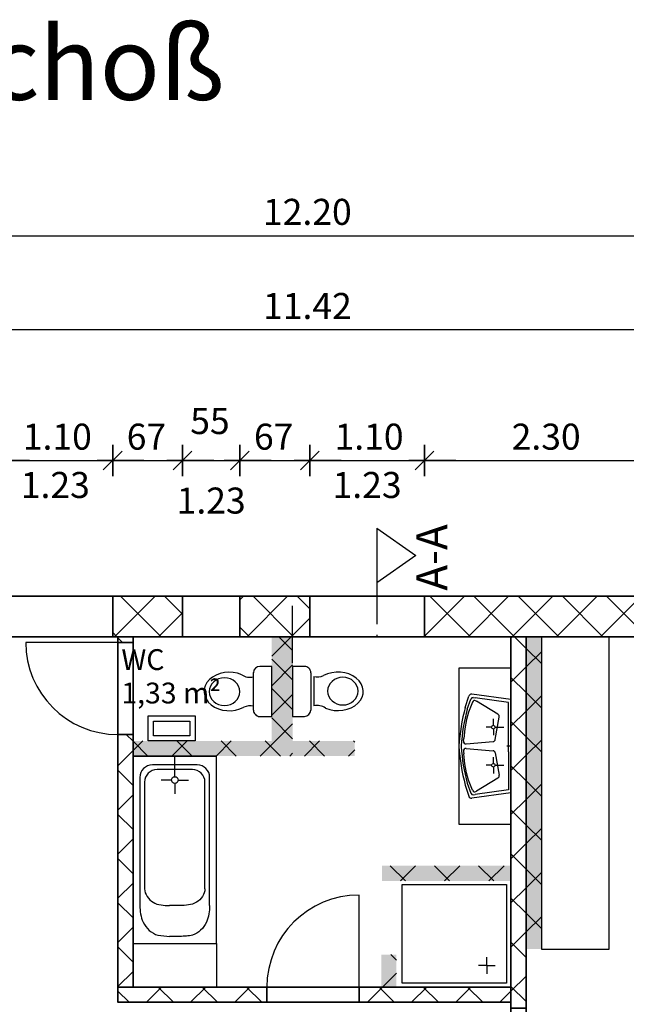
# Model space of a CAD drawing. Units: metres. Extents: x -6.5 to 18.6, y 4.9 to 23.5.
# Drawn here: x 6.5 to 12.3, y 14.1 to 23.5 of the extents above; entities that cross this region are included whole.
import ezdxf

# ---------------------------------------------------------------- set-up
doc = ezdxf.new("R2010")
doc.units = ezdxf.units.M
doc.header["$PDMODE"] = 65
doc.linetypes.add('AUSGEZOGEN', pattern=[0])
doc.linetypes.add('STRICHPUNKT2_S11', pattern=[0.5, 0.4, -0.05, 0, -0.05])
for name, color, linetype, lineweight in [('Allgemein01', 7, 'AUSGEZOGEN', 13), ('Fenstermakro_ Türmakro', 7, 'AUSGEZOGEN', 25), ('Standard', 7, 'AUSGEZOGEN', 25), ('Text Allgemein', 7, 'AUSGEZOGEN', 25), ('Wand', 7, 'AUSGEZOGEN', 50)]:
    doc.layers.add(name, color=color, linetype=linetype, lineweight=lineweight)
doc.styles.add('ARIAL', font='ARIAL.TTF')
doc.dimstyles.new('DIMSTYLE_3', dxfattribs={"dimtxt": 0.25, "dimasz": 0.3, "dimexe": 0, "dimexo": 1e-06, "dimgap": 0.125, "dimtad": 2, "dimrnd": 0.005, "dimzin": 0, "dimdsep": 46, "dimtxsty": 'ARIAL', "dimblk1": 'ALL_ML_STRICH', "dimblk2": 'ALL_ML_STRICH', "dimsah": 1, "dimcen": 0, "dimse1": 1, "dimse2": 1, "dimclrd": 7, "dimclre": 7, "dimclrt": 7, "dimadec": 0, "dimazin": 0, "dimtfac": 1, "dimtdec": 0, "dimtix": 1, "dimtmove": 2, "dimatfit": 3, "dimfxl": 0, "dimtzin": 0, "dimlwd": 0, "dimlwe": 25, "dimarcsym": 0})
doc.dimstyles.new('DIMSTYLE_5', dxfattribs={"dimtxt": 0.25, "dimasz": 0.3, "dimexe": 0, "dimexo": 1e-06, "dimgap": 0.125, "dimtad": 2, "dimdec": 1, "dimlfac": 100, "dimrnd": 0.5, "dimzin": 0, "dimdsep": 46, "dimtxsty": 'ARIAL', "dimblk1": 'ALL_ML_STRICH', "dimblk2": 'ALL_ML_STRICH', "dimsah": 1, "dimcen": 0, "dimse1": 1, "dimse2": 1, "dimclrd": 7, "dimclre": 7, "dimclrt": 7, "dimadec": 0, "dimazin": 0, "dimtfac": 1, "dimtdec": 0, "dimtix": 1, "dimtmove": 2, "dimatfit": 3, "dimfxl": 0, "dimtvp": 1.2, "dimtzin": 0, "dimlwd": 0, "dimlwe": 25, "dimarcsym": 0})
pattern_1 = [(45, (0, 0), (-0.212132, 0.212132), []), (135, (0, 0), (-0.212132, -0.212132), [])]

# ---------------------------------------------------------------- blocks, each defined once
blk = doc.blocks.new('ALL_ML_STRICH')
at = {"color": 0, "linetype": 'ByBlock', "lineweight": -2}
for p, q in [((0, -0.5), (0, 0.5)), ((-1, 0), (0.5, 0)), ((-0.3, -0.3), (0.3, 0.3))]:
    blk.add_line(p, q, dxfattribs=at)
blk = doc.blocks.new('*D4')
at = {"layer": 'DEFPOINTS', "color": 7, "linetype": 'AUSGEZOGEN', "lineweight": 25}
for p in [(3.1561, 21.4496), (3.1561, 8.0356), (15.3561, 8.0356)]:
    blk.add_point(p, dxfattribs=at)
at = {"layer": 'Standard', "color": 7, "linetype": 'AUSGEZOGEN', "lineweight": -2}
blk.add_line((3.1561, 21.4496), (15.3561, 21.4496), dxfattribs=at)
at = {"layer": 'Standard', "color": 7, "linetype": 'AUSGEZOGEN', "lineweight": 25, "xscale": 0.3, "yscale": 0.3, "zscale": 0.3, "rotation": 180}
blk.add_blockref('ALL_ML_STRICH', (3.1561, 21.4496), dxfattribs=at)
at = {"layer": 'Standard', "color": 7, "linetype": 'AUSGEZOGEN', "lineweight": 25, "xscale": 0.3, "yscale": 0.3, "zscale": 0.3}
blk.add_blockref('ALL_ML_STRICH', (15.3561, 21.4496), dxfattribs=at)
at = {"layer": 'Standard', "color": 7, "linetype": 'AUSGEZOGEN', "lineweight": 25, "insert": (9.265, 21.6789), "char_height": 0.25, "width": 1.25, "attachment_point": 5, "style": 'ARIAL'}
blk.add_mtext('\\A1;{\\A1;{12.20\\H0.165000;\\S^ ;}}', dxfattribs=at)
blk = doc.blocks.new('*D6')
at = {"layer": 'DEFPOINTS', "color": 7, "linetype": 'AUSGEZOGEN', "lineweight": 25}
for p in [(3.5461, 20.5496), (3.5461, 8.0356), (14.9661, 8.0356)]:
    blk.add_point(p, dxfattribs=at)
at = {"layer": 'Standard', "color": 7, "linetype": 'AUSGEZOGEN', "lineweight": -2}
blk.add_line((3.5461, 20.5496), (14.9661, 20.5496), dxfattribs=at)
at = {"layer": 'Standard', "color": 7, "linetype": 'AUSGEZOGEN', "lineweight": 25, "xscale": 0.3, "yscale": 0.3, "zscale": 0.3, "rotation": 180}
blk.add_blockref('ALL_ML_STRICH', (3.5461, 20.5496), dxfattribs=at)
at = {"layer": 'Standard', "color": 7, "linetype": 'AUSGEZOGEN', "lineweight": 25, "xscale": 0.3, "yscale": 0.3, "zscale": 0.3}
blk.add_blockref('ALL_ML_STRICH', (14.9661, 20.5496), dxfattribs=at)
at = {"layer": 'Standard', "color": 7, "linetype": 'AUSGEZOGEN', "lineweight": 25, "insert": (9.2659, 20.7746), "char_height": 0.25, "width": 1.25, "attachment_point": 5, "style": 'ARIAL'}
blk.add_mtext('\\A1;{\\A1;{11.42\\H0.165000;\\S^ ;}}', dxfattribs=at)
blk = doc.blocks.new('*D10')
at = {"layer": 'DEFPOINTS', "color": 7, "linetype": 'AUSGEZOGEN', "lineweight": 25}
for p in [(6.2961, 19.2896), (6.2961, 17.5956), (7.3961, 17.5956)]:
    blk.add_point(p, dxfattribs=at)
at = {"layer": 'Standard', "color": 7, "linetype": 'AUSGEZOGEN', "lineweight": -2}
blk.add_line((6.2961, 19.2896), (7.3961, 19.2896), dxfattribs=at)
at = {"layer": 'Standard', "color": 7, "linetype": 'AUSGEZOGEN', "lineweight": 25, "xscale": 0.3, "yscale": 0.3, "zscale": 0.3, "rotation": 180}
blk.add_blockref('ALL_ML_STRICH', (6.2961, 19.2896), dxfattribs=at)
at = {"layer": 'Standard', "color": 7, "linetype": 'AUSGEZOGEN', "lineweight": 25, "xscale": 0.3, "yscale": 0.3, "zscale": 0.3}
blk.add_blockref('ALL_ML_STRICH', (7.3961, 19.2896), dxfattribs=at)
at = {"layer": 'Standard', "color": 7, "linetype": 'AUSGEZOGEN', "lineweight": 25, "insert": (6.8646, 19.5189), "char_height": 0.25, "width": 1, "attachment_point": 5, "style": 'ARIAL'}
blk.add_mtext('\\A1;{\\A1;{1.10\\H0.165000;\\S^ ;}}', dxfattribs=at)
at = {"layer": 'Standard', "color": 7, "linetype": 'AUSGEZOGEN', "lineweight": 25, "insert": (6.5142, 19.1797), "char_height": 0.25, "width": 0.0125, "attachment_point": 1, "line_spacing_factor": 0.60241, "style": 'ARIAL'}
blk.add_mtext('\\A1;{1.23\\H0.165000;\\S^ ;}', dxfattribs=at)
blk = doc.blocks.new('*D11')
at = {"layer": 'DEFPOINTS', "color": 7, "linetype": 'AUSGEZOGEN', "lineweight": 25}
for p in [(7.3961, 19.2896), (7.3961, 17.5956), (8.0671, 17.5956)]:
    blk.add_point(p, dxfattribs=at)
at = {"layer": 'Standard', "color": 7, "linetype": 'AUSGEZOGEN', "lineweight": -2}
blk.add_line((7.3961, 19.2896), (8.0671, 19.2896), dxfattribs=at)
at = {"layer": 'Standard', "color": 7, "linetype": 'AUSGEZOGEN', "lineweight": 25, "xscale": 0.3, "yscale": 0.3, "zscale": 0.3, "rotation": 180}
blk.add_blockref('ALL_ML_STRICH', (7.3961, 19.2896), dxfattribs=at)
at = {"layer": 'Standard', "color": 7, "linetype": 'AUSGEZOGEN', "lineweight": 25, "xscale": 0.3, "yscale": 0.3, "zscale": 0.3}
blk.add_blockref('ALL_ML_STRICH', (8.0671, 19.2896), dxfattribs=at)
at = {"layer": 'Standard', "color": 7, "linetype": 'AUSGEZOGEN', "lineweight": 25, "insert": (7.7203, 19.5189), "char_height": 0.25, "width": 1, "attachment_point": 5, "style": 'ARIAL'}
blk.add_mtext('\\A1;{\\A1;{67\\H0.165000;\\S^ ;}}', dxfattribs=at)
blk = doc.blocks.new('*D12')
at = {"layer": 'DEFPOINTS', "color": 7, "linetype": 'AUSGEZOGEN', "lineweight": 25}
for p in [(8.0671, 19.2896), (8.0671, 17.5956), (8.6171, 17.5956)]:
    blk.add_point(p, dxfattribs=at)
at = {"layer": 'Standard', "color": 7, "linetype": 'AUSGEZOGEN', "lineweight": -2}
blk.add_line((8.0671, 19.2896), (8.6171, 19.2896), dxfattribs=at)
at = {"layer": 'Standard', "color": 7, "linetype": 'AUSGEZOGEN', "lineweight": 25, "xscale": 0.3, "yscale": 0.3, "zscale": 0.3, "rotation": 180}
blk.add_blockref('ALL_ML_STRICH', (8.0671, 19.2896), dxfattribs=at)
at = {"layer": 'Standard', "color": 7, "linetype": 'AUSGEZOGEN', "lineweight": 25, "xscale": 0.3, "yscale": 0.3, "zscale": 0.3}
blk.add_blockref('ALL_ML_STRICH', (8.6171, 19.2896), dxfattribs=at)
at = {"layer": 'Standard', "color": 7, "linetype": 'AUSGEZOGEN', "lineweight": 25, "insert": (8.3299, 19.6689), "char_height": 0.25, "width": 1, "attachment_point": 5, "style": 'ARIAL'}
blk.add_mtext('\\A1;{\\A1;{55\\H0.165000;\\S^ ;}}', dxfattribs=at)
at = {"layer": 'Standard', "color": 7, "linetype": 'AUSGEZOGEN', "lineweight": 25, "insert": (8.0102, 19.0297), "char_height": 0.25, "width": 0.0125, "attachment_point": 1, "line_spacing_factor": 0.60241, "style": 'ARIAL'}
blk.add_mtext('\\A1;{1.23\\H0.165000;\\S^ ;}', dxfattribs=at)
blk = doc.blocks.new('*D13')
at = {"layer": 'DEFPOINTS', "color": 7, "linetype": 'AUSGEZOGEN', "lineweight": 25}
for p in [(8.6171, 19.2896), (8.6171, 17.5956), (9.2891, 17.5956)]:
    blk.add_point(p, dxfattribs=at)
at = {"layer": 'Standard', "color": 7, "linetype": 'AUSGEZOGEN', "lineweight": -2}
blk.add_line((8.6171, 19.2896), (9.2891, 19.2896), dxfattribs=at)
at = {"layer": 'Standard', "color": 7, "linetype": 'AUSGEZOGEN', "lineweight": 25, "xscale": 0.3, "yscale": 0.3, "zscale": 0.3, "rotation": 180}
blk.add_blockref('ALL_ML_STRICH', (8.6171, 19.2896), dxfattribs=at)
at = {"layer": 'Standard', "color": 7, "linetype": 'AUSGEZOGEN', "lineweight": 25, "xscale": 0.3, "yscale": 0.3, "zscale": 0.3}
blk.add_blockref('ALL_ML_STRICH', (9.2891, 19.2896), dxfattribs=at)
at = {"layer": 'Standard', "color": 7, "linetype": 'AUSGEZOGEN', "lineweight": 25, "insert": (8.9418, 19.5189), "char_height": 0.25, "width": 1, "attachment_point": 5, "style": 'ARIAL'}
blk.add_mtext('\\A1;{\\A1;{67\\H0.165000;\\S^ ;}}', dxfattribs=at)
blk = doc.blocks.new('*D14')
at = {"layer": 'DEFPOINTS', "color": 7, "linetype": 'AUSGEZOGEN', "lineweight": 25}
for p in [(9.2891, 19.2896), (9.2891, 17.5956), (10.3891, 17.5956)]:
    blk.add_point(p, dxfattribs=at)
at = {"layer": 'Standard', "color": 7, "linetype": 'AUSGEZOGEN', "lineweight": -2}
blk.add_line((9.2891, 19.2896), (10.3891, 19.2896), dxfattribs=at)
at = {"layer": 'Standard', "color": 7, "linetype": 'AUSGEZOGEN', "lineweight": 25, "xscale": 0.3, "yscale": 0.3, "zscale": 0.3, "rotation": 180}
blk.add_blockref('ALL_ML_STRICH', (9.2891, 19.2896), dxfattribs=at)
at = {"layer": 'Standard', "color": 7, "linetype": 'AUSGEZOGEN', "lineweight": 25, "xscale": 0.3, "yscale": 0.3, "zscale": 0.3}
blk.add_blockref('ALL_ML_STRICH', (10.3891, 19.2896), dxfattribs=at)
at = {"layer": 'Standard', "color": 7, "linetype": 'AUSGEZOGEN', "lineweight": 25, "insert": (9.8576, 19.5189), "char_height": 0.25, "width": 1, "attachment_point": 5, "style": 'ARIAL'}
blk.add_mtext('\\A1;{\\A1;{1.10\\H0.165000;\\S^ ;}}', dxfattribs=at)
at = {"layer": 'Standard', "color": 7, "linetype": 'AUSGEZOGEN', "lineweight": 25, "insert": (9.5072, 19.1797), "char_height": 0.25, "width": 0.0125, "attachment_point": 1, "line_spacing_factor": 0.60241, "style": 'ARIAL'}
blk.add_mtext('\\A1;{1.23\\H0.165000;\\S^ ;}', dxfattribs=at)
blk = doc.blocks.new('*D15')
at = {"layer": 'DEFPOINTS', "color": 7, "linetype": 'AUSGEZOGEN', "lineweight": 25}
for p in [(10.3891, 19.2896), (10.3891, 17.5956), (12.6891, 17.5956)]:
    blk.add_point(p, dxfattribs=at)
at = {"layer": 'Standard', "color": 7, "linetype": 'AUSGEZOGEN', "lineweight": -2}
blk.add_line((10.3891, 19.2896), (12.6891, 19.2896), dxfattribs=at)
at = {"layer": 'Standard', "color": 7, "linetype": 'AUSGEZOGEN', "lineweight": 25, "xscale": 0.3, "yscale": 0.3, "zscale": 0.3, "rotation": 180}
blk.add_blockref('ALL_ML_STRICH', (10.3891, 19.2896), dxfattribs=at)
at = {"layer": 'Standard', "color": 7, "linetype": 'AUSGEZOGEN', "lineweight": 25, "xscale": 0.3, "yscale": 0.3, "zscale": 0.3}
blk.add_blockref('ALL_ML_STRICH', (12.6891, 19.2896), dxfattribs=at)
at = {"layer": 'Standard', "color": 7, "linetype": 'AUSGEZOGEN', "lineweight": 25, "insert": (11.5576, 19.519), "char_height": 0.25, "width": 1, "attachment_point": 5, "style": 'ARIAL'}
blk.add_mtext('\\A1;{\\A1;{2.30\\H0.165000;\\S^ ;}}', dxfattribs=at)

msp = doc.modelspace()

# ---------------------------------------------------------------- hatches: boundary and pattern name
at = {"layer": 'Wand', "linetype": 'AUSGEZOGEN', "lineweight": 18}
h = msp.add_hatch(dxfattribs=at)
h.set_pattern_fill('SCHRAFFUR_131', scale=0.1, style=0, pattern_type=2)
h.set_pattern_definition(pattern_1)
h.paths.add_polyline_path([(8.0671, 17.9856), (7.3961, 17.9856), (7.3961, 17.5956), (8.0671, 17.5956)], flags=0)
h = msp.add_hatch(dxfattribs=at)
h.set_pattern_fill('SCHRAFFUR_131', scale=0.1, style=0, pattern_type=2)
h.set_pattern_definition(pattern_1)
h.paths.add_polyline_path([(9.2891, 17.9856), (8.6171, 17.9856), (8.6171, 17.5956), (9.2891, 17.5956)], flags=0)
h = msp.add_hatch(dxfattribs=at)
h.set_pattern_fill('SCHRAFFUR_131', scale=0.1, style=0, pattern_type=2)
h.set_pattern_definition(pattern_1)
h.paths.add_polyline_path([(12.6891, 17.9856), (10.3891, 17.9856), (10.3891, 17.5956), (12.6891, 17.5956)], flags=0)
h = msp.add_hatch(dxfattribs=at)
h.set_pattern_fill('SCHRAFFUR_131', scale=0.1, style=0, pattern_type=2)
h.set_pattern_definition(pattern_1)
h.paths.add_polyline_path([(7.4461, 17.5956), (7.4461, 17.542), (7.5921, 17.542), (7.5921, 17.5956)], flags=0)
h = msp.add_hatch(dxfattribs=at)
h.set_pattern_fill('SCHRAFFUR_248', scale=0.1, style=0, pattern_type=2)
h.set_pattern_definition([(45, (0, 0), (-0.1414214, 0.1414214), []), (135, (0, 0), (-0.1414214, -0.1414214), [])])
h.paths.add_polyline_path([(8.9231, 17.5956), (8.9231, 16.4496), (9.1231, 16.4496), (9.1231, 17.5956)], flags=0)
h = msp.add_hatch(dxfattribs=at)
h.set_pattern_fill('SCHRAFFUR_131', scale=0.1, style=0, pattern_type=2)
h.set_pattern_definition(pattern_1)
h.paths.add_polyline_path([(11.3661, 14.0286), (11.3661, 17.5956), (11.2201, 17.5956), (11.2201, 14.0286)], flags=0)
h = msp.add_hatch(dxfattribs=at)
h.set_pattern_fill('SCHRAFFUR_131', scale=0.1, style=0, pattern_type=2)
h.set_pattern_definition(pattern_1)
h.paths.add_polyline_path([(11.3661, 17.5956), (11.3661, 14.5956), (11.5121, 14.5956), (11.5121, 17.5956)], flags=0)
h = msp.add_hatch(dxfattribs=at)
h.set_pattern_fill('SCHRAFFUR_131', scale=0.1, style=0, pattern_type=2)
h.set_pattern_definition(pattern_1)
h.paths.add_polyline_path([(7.4461, 16.657), (7.4461, 14.2296), (7.5921, 14.2296), (7.5921, 16.657)], flags=0)
h = msp.add_hatch(dxfattribs=at)
h.set_pattern_fill('SCHRAFFUR_131', scale=0.1, style=0, pattern_type=2)
h.set_pattern_definition(pattern_1)
h.paths.add_polyline_path([(7.5921, 16.4496), (8.9231, 16.4496), (8.9231, 16.5956), (7.5921, 16.5956)], flags=0)
h = msp.add_hatch(dxfattribs=at)
h.set_pattern_fill('SCHRAFFUR_131', scale=0.1, style=0, pattern_type=2)
h.set_pattern_definition(pattern_1)
h.paths.add_polyline_path([(9.1231, 16.4496), (9.7201, 16.4496), (9.7201, 16.5956), (9.1231, 16.5956)], flags=0)
h = msp.add_hatch(dxfattribs=at)
h.set_pattern_fill('SCHRAFFUR_131', scale=0.1, style=0, pattern_type=2)
h.set_pattern_definition(pattern_1)
h.paths.add_polyline_path([(11.2201, 15.3956), (9.9804, 15.3956), (9.9804, 15.2496), (11.2201, 15.2496)], flags=0)
h = msp.add_hatch(dxfattribs=at)
h.set_pattern_fill('SCHRAFFUR_131', scale=0.1, style=0, pattern_type=2)
h.set_pattern_definition(pattern_1)
h.paths.add_polyline_path([(10.1201, 14.2296), (10.1201, 14.5418), (9.9741, 14.5418), (9.9741, 14.2296)], flags=0)
h = msp.add_hatch(dxfattribs=at)
h.set_pattern_fill('SCHRAFFUR_131', scale=0.1, style=0, pattern_type=2)
h.set_pattern_definition(pattern_1)
h.paths.add_polyline_path([(7.4461, 14.0836), (8.8763, 14.0836), (8.8763, 14.2296), (7.4461, 14.2296)], flags=0)
h = msp.add_hatch(dxfattribs=at)
h.set_pattern_fill('SCHRAFFUR_131', scale=0.1, style=0, pattern_type=2)
h.set_pattern_definition(pattern_1)
h.paths.add_polyline_path([(9.7613, 14.0836), (11.2201, 14.0836), (11.2201, 14.2296), (9.7613, 14.2296)], flags=0)

# ---------------------------------------------------------------- linework, layer by layer
at = {"layer": 'Allgemein01', "color": 7, "linetype": 'AUSGEZOGEN', "lineweight": 25}
for p, q in [((9.9333, 18.6383), (9.9329, 18.1156)), ((9.9333, 18.6383), (10.3077, 18.377)), ((10.3077, 18.377), (9.9329, 18.1156)), ((7.2921, 17.5956), (6.3921, 17.5956)), ((11.5121, 17.5956), (11.5121, 14.5956)), ((12.1621, 17.5956), (11.5121, 17.5956)), ((12.1621, 14.5956), (12.1621, 17.5956)), ((8.3921, 14.6496), (8.3921, 16.0496)), ((10.1758, 15.2162), (11.1768, 15.2162)), ((10.1758, 14.2684), (10.1758, 15.2162)), ((11.1768, 15.2162), (11.1768, 14.2684)), ((11.5121, 14.5956), (12.1621, 14.5956)), ((11.1768, 14.2684), (10.1758, 14.2684))]:
    msp.add_line(p, q, dxfattribs=at)
at = {"layer": 'Allgemein01', "color": 7, "linetype": 'STRICHPUNKT2_S11', "lineweight": 25}
msp.add_line((9.9329, 18.1156), (9.9329, 17.5956), dxfattribs=at)
at = {"layer": 'Fenstermakro_ Türmakro', "color": 7, "linetype": 'AUSGEZOGEN', "lineweight": 25}
for p, q in [((7.4461, 17.542), (6.5611, 17.542)), ((9.7613, 14.2296), (9.7613, 15.1146))]:
    msp.add_line(p, q, dxfattribs=at)
for centre, start, end in [((7.4461, 17.542), 180, 270), ((9.7613, 14.2296), 90, 180)]:
    msp.add_arc(centre, 0.885, start, end, dxfattribs=at)
at = {"layer": 'Standard', "color": 7, "linetype": 'AUSGEZOGEN', "lineweight": 25}
for p, q in [((9.1231, 17.3432), (9.1231, 17.8927)), ((8.7479, 16.8915), (8.748, 17.2513)), ((8.9231, 17.3118), (8.8088, 17.3118)), ((8.9231, 16.8303), (8.9231, 17.3118)), ((9.1231, 17.3118), (9.1231, 16.8303)), ((9.2106, 17.3118), (9.1231, 17.3118)), ((9.2369, 17.3118), (9.2106, 17.3118)), ((9.2982, 17.2505), (9.2982, 16.8907)), ((11.2201, 17.2948), (10.7201, 17.2948)), ((10.7201, 17.2948), (10.7201, 15.7948)), ((11.2201, 15.7948), (11.2201, 17.2948)), ((8.748, 16.928), (8.748, 17.2107)), ((9.3278, 17.214), (9.3278, 16.9313)), ((11.2201, 16.9924), (10.8455, 17.0445)), ((10.7807, 16.9179), (10.815, 17.0238)), ((10.7995, 16.9016), (10.8353, 16.9965)), ((10.8505, 16.9682), (10.8127, 16.8728)), ((10.8366, 17.0001), (10.8353, 16.9965)), ((10.8567, 17.0128), (10.8769, 17.0099)), ((11.1954, 16.9635), (10.8769, 17.0099)), ((10.8838, 16.9807), (10.8893, 16.9774)), ((11.0951, 16.8519), (10.8893, 16.9774)), ((11.1954, 16.4912), (11.1954, 16.9635)), ((11.2201, 16.9924), (11.2201, 16.0972)), ((10.8127, 16.8728), (10.7929, 16.7996)), ((7.7382, 16.8356), (8.1882, 16.8356)), ((7.7382, 16.5956), (7.7382, 16.8356)), ((7.7882, 16.7856), (8.1382, 16.7856)), ((7.7882, 16.6456), (7.7882, 16.7856)), ((8.1382, 16.7856), (8.1382, 16.6456)), ((8.1882, 16.8356), (8.1882, 16.5956)), ((8.8092, 16.8303), (8.8355, 16.8303)), ((8.8355, 16.8303), (8.9231, 16.8303)), ((9.1231, 16.8303), (9.2373, 16.8303)), ((10.7929, 16.7996), (10.7764, 16.713)), ((11.0507, 16.7461), (11.0507, 16.806)), ((11.0697, 16.6103), (11.107, 16.8237)), ((10.7764, 16.713), (10.7669, 16.619)), ((11.0343, 16.7279), (10.9803, 16.7279)), ((11.0507, 16.7098), (11.0507, 16.6499)), ((11.0671, 16.7279), (11.1528, 16.7279)), ((8.1882, 16.5956), (7.7382, 16.5956)), ((8.1382, 16.6456), (7.7882, 16.6456)), ((10.7645, 16.595), (10.7669, 16.619)), ((10.7901, 16.5658), (11.0483, 16.5891)), ((10.7421, 16.5489), (10.7421, 16.5407)), ((10.7645, 16.4945), (10.7669, 16.4706)), ((10.7764, 16.3765), (10.7669, 16.4706)), ((10.7901, 16.5238), (11.0483, 16.5005)), ((11.0697, 16.4792), (11.107, 16.2659)), ((11.2201, 16.5448), (11.181, 16.5448)), ((11.1954, 16.4912), (11.1954, 16.1261)), ((7.5921, 16.4496), (8.3921, 16.4496)), ((7.5921, 16.4496), (7.5921, 14.6496)), ((8.3921, 16.4496), (7.5921, 16.4496)), ((7.9921, 16.2516), (7.9921, 16.4496)), ((8.3921, 14.6496), (8.3921, 16.4496)), ((10.7929, 16.29), (10.7764, 16.3765)), ((11.0507, 16.3798), (11.0507, 16.4397)), ((8.2071, 16.3646), (7.7771, 16.3646)), ((8.1621, 16.3196), (7.8221, 16.3196)), ((10.8127, 16.2167), (10.7929, 16.29)), ((11.0343, 16.3616), (10.9803, 16.3616)), ((11.0507, 16.3435), (11.0507, 16.2836)), ((11.0671, 16.3616), (11.1528, 16.3616)), ((7.6571, 16.2446), (7.6571, 15.0146)), ((7.7021, 16.1996), (7.7021, 15.1746)), ((7.9601, 16.2196), (7.8601, 16.2196)), ((7.9921, 16.1876), (7.9921, 16.0876)), ((8.0241, 16.2196), (8.1241, 16.2196)), ((8.2821, 15.1746), (8.2821, 16.1996)), ((8.3271, 15.0146), (8.3271, 16.2446)), ((10.7995, 16.188), (10.8353, 16.093)), ((10.8505, 16.1214), (10.8127, 16.2167)), ((11.0951, 16.2377), (10.8893, 16.1122)), ((10.7807, 16.1716), (10.815, 16.0657)), ((10.8366, 16.0895), (10.8353, 16.093)), ((11.2201, 16.0972), (10.8455, 16.045)), ((11.1954, 16.1261), (10.8769, 16.0797)), ((10.8838, 16.1088), (10.8893, 16.1122)), ((10.8567, 16.0767), (10.8769, 16.0797)), ((10.7201, 15.7948), (11.2201, 15.7948)), ((8.0421, 15.0146), (7.9421, 15.0146)), ((8.0421, 14.7146), (7.9421, 14.7146)), ((7.5921, 14.6496), (8.3921, 14.6496)), ((8.3921, 14.6496), (8.3921, 14.2296)), ((10.9871, 14.4374), (10.9871, 14.5174)), ((10.9871, 14.4374), (10.9071, 14.4374)), ((10.9871, 14.4374), (10.9871, 14.3574)), ((10.9871, 14.4374), (11.0671, 14.4374))]:
    msp.add_line(p, q, dxfattribs=at)
msp.add_circle((7.9921, 16.2196), 0.032, dxfattribs=at)
for centre, radius, start, end in [((8.7141, 17.3448), 0.1383, 235.29268, 284.15227), ((8.8092, 17.2505), 0.0613, 90, 180), ((9.2369, 17.2505), 0.0613, 360, 90.00159), ((9.3616, 17.3481), 0.1383, 255.84774, 294.95759), ((9.3616, 16.7972), 0.1383, 55.29268, 104.15227), ((8.7141, 16.7939), 0.1383, 75.84774, 114.95759), ((8.8092, 16.8915), 0.0613, 180, 270.00159), ((9.2369, 16.8915), 0.0613, 270, 360), ((7.7771, 16.2446), 0.12, 90, 180), ((7.8221, 16.1996), 0.12, 90, 180), ((8.1621, 16.1996), 0.12, 0, 90), ((8.2071, 16.2446), 0.12, 0, 90)]:
    msp.add_arc(centre, radius, start, end, dxfattribs=at)
for centre, major_axis, ratio, start_param, end_param in [((8.516, 17.0703), (-0.2421, 0), 0.763889, 4.196708, 8.469459), ((9.5597, 17.0718), (0.2421, 0), 0.763889, 4.196708, 8.469459), ((8.4697, 17.0682), (-0.1462, 0), 0.909091, 4.712389, 10.995574), ((9.6061, 17.0738), (0.1462, 0), 0.909091, 4.712389, 10.995574), ((10.8419, 17.0131), (0, -0.0317), 0.901459, 3.016737, 4.367155), ((10.8542, 16.9919), (0, -0.0211), 0.901459, 3.011035, 4.316197), ((10.8723, 16.9576), (0, -0.0264), 0.901459, 2.639016, 4.298162), ((12.2838, 16.4252), (0, 1.7387), 0.901459, 1.283452, 1.501954), ((12.2274, 16.4335), (0, -1.6517), 0.901459, 4.425042, 4.642458), ((11.0837, 16.8287), (0, -0.0264), 0.901459, 1.379001, 2.638975), ((11.0507, 16.7279), (0, -0.0182), 0.901459, 0, 6.283185), ((10.7882, 16.5921), (0, -0.0264), 0.901459, 4.601378, 6.364198), ((11.0463, 16.6154), (0, -0.0264), 0.901459, 0.081013, 1.378993), ((12.2838, 16.6644), (0, 1.7387), 0.901459, 1.639639, 1.858139), ((12.2274, 16.6561), (0, -1.6517), 0.901459, 4.782319, 4.999733), ((10.7882, 16.4974), (0, -0.0264), 0.901459, 3.060567, 4.823555), ((11.0463, 16.4742), (0, -0.0264), 0.901459, 1.7626, 3.060567), ((11.0507, 16.3616), (0, -0.0182), 0.901459, 0, 6.283185), ((11.0837, 16.2609), (0, -0.0264), 0.901459, 0.502618, 1.762592), ((10.8542, 16.0977), (0, -0.0211), 0.901459, 5.108581, 6.413766), ((10.8723, 16.132), (0, -0.0264), 0.901459, 5.126473, 6.785762), ((10.8419, 16.0765), (0, -0.0317), 0.901459, 5.057622, 6.40809)]:
    msp.add_ellipse(centre, major_axis=major_axis, ratio=ratio, start_param=start_param, end_param=end_param, dxfattribs=at)
for points, start_tangent, end_tangent in [([(7.7021, 15.1746), (7.7841, 15.0449), (7.9421, 15.0146)], (0.024992, -0.999688), (1, 0)), ([(8.2821, 15.1746), (8.2002, 15.0449), (8.0421, 15.0146)], (-0.024992, -0.999688), (-1, 0)), ([(7.6571, 15.0146), (7.689, 14.8529), (7.8306, 14.7292), (7.9421, 14.7146)], (0.013942, -0.999903), (0.963516, -0.267649)), ([(8.3271, 15.0146), (8.2953, 14.8529), (8.1637, 14.7292), (8.0421, 14.7146)], (-0.013942, -0.999903), (-0.98382, -0.179159))]:
    msp.add_spline(points, degree=3, dxfattribs=dict(at, start_tangent=start_tangent, end_tangent=end_tangent))
at = {"layer": 'Wand', "color": 7, "linetype": 'AUSGEZOGEN', "lineweight": 35}
for points in [[(9.1231, 17.5956), (9.1231, 16.4496), (8.9231, 17.5956), (8.9231, 16.4496)], [(11.5121, 17.5956), (11.5121, 14.5956), (11.3661, 17.5956), (11.3661, 14.5956)], [(7.5921, 16.5956), (8.9231, 16.5956), (7.5921, 16.4496), (8.9231, 16.4496)], [(9.1231, 16.5956), (9.7201, 16.5956), (9.1231, 16.4496), (9.7201, 16.4496)], [(11.2201, 15.2496), (9.9804, 15.2496), (11.2201, 15.3956), (9.9804, 15.3956)], [(9.9741, 14.2296), (9.9741, 14.5418), (10.1201, 14.2296), (10.1201, 14.5418)]]:
    msp.add_solid(points, dxfattribs=at)

# ---------------------------------------------------------------- texts
at = {"layer": 'Text Allgemein', "color": 7, "linetype": 'AUSGEZOGEN', "lineweight": 25, "insert": (3.1654, 22.7547), "char_height": 0.7, "width": 5.915971, "attachment_point": 7, "style": 'ARIAL'}
msp.add_mtext('\\W1.00;Erdgeschoß\\~', dxfattribs=at)
at = {"layer": 'Text Allgemein', "color": 7, "linetype": 'AUSGEZOGEN', "lineweight": 25, "insert": (10.4601, 18.3586), "char_height": 0.3, "width": 0.849445, "attachment_point": 5, "rotation": 90, "style": 'ARIAL'}
msp.add_mtext('\\W1.00;A-A', dxfattribs=at)
at = {"layer": 'Text Allgemein', "color": 7, "linetype": 'AUSGEZOGEN', "lineweight": 25, "insert": (7.4795, 17.4768), "char_height": 0.2, "width": 1.049673, "attachment_point": 1, "line_spacing_factor": 0.963855, "style": 'ARIAL'}
msp.add_mtext('{\\fArial|i0|b0;\\H0.200000;\\W1.000000;\\C7;WC}\\P{\\fArial|i0|b0;\\H0.200000;\\W1.000000;\\C7;1,33 m²}\\P', dxfattribs=at)

# ---------------------------------------------------------------- dimensions: what is measured, and where the dimension line sits
at = {"layer": 'Standard', "color": 7, "linetype": 'AUSGEZOGEN', "lineweight": 25}
for base, p1, p2, dimstyle, picture, middle in [((15.3561, 21.4496), (3.1561, 8.0356), (15.3561, 8.0356), 'DIMSTYLE_3', '*D4', (9.265, 21.6789)), ((14.9661, 20.5496), (3.5461, 8.0356), (14.9661, 8.0356), 'DIMSTYLE_3', '*D6', (9.2659, 20.7746)), ((8.0671, 19.2896), (7.3961, 17.5956), (8.0671, 17.5956), 'DIMSTYLE_5', '*D11', (7.7203, 19.5189)), ((9.2891, 19.2896), (8.6171, 17.5956), (9.2891, 17.5956), 'DIMSTYLE_5', '*D13', (8.9418, 19.5189)), ((12.6891, 19.2896), (10.3891, 17.5956), (12.6891, 17.5956), 'DIMSTYLE_3', '*D15', (11.5576, 19.519))]:
    dim = msp.add_linear_dim(base=base, p1=p1, p2=p2, dimstyle=dimstyle, override={"dimpost": '<>', "dimclrd": 7, "dimclre": 7, "dimclrt": 7, "dimlwd": 0, "dimlwe": 25}, dxfattribs=at)
    dim.commit()
    dim.dimension.update_dxf_attribs({"geometry": picture, "text_midpoint": middle, "dimtype": 160})
for base, p1, p2, dimstyle, picture, middle in [((8.6171, 19.2896), (8.0671, 17.5956), (8.6171, 17.5956), 'DIMSTYLE_5', '*D12', (8.3299, 19.6689)), ((7.3961, 19.2896), (6.2961, 17.5956), (7.3961, 17.5956), 'DIMSTYLE_3', '*D10', (6.8646, 19.5189)), ((10.3891, 19.2896), (9.2891, 17.5956), (10.3891, 17.5956), 'DIMSTYLE_3', '*D14', (9.8576, 19.5189))]:
    dim = msp.add_linear_dim(base=base, p1=p1, p2=p2, text='<>\\X\\A1;{1.23\\H0.165000;\\S^ ;}', dimstyle=dimstyle, override={"dimpost": '<>', "dimclrd": 7, "dimclre": 7, "dimclrt": 7, "dimlwd": 0, "dimlwe": 25}, dxfattribs=at)
    dim.commit()
    dim.dimension.update_dxf_attribs({"geometry": picture, "text_midpoint": middle, "dimtype": 160})

# ---------------------------------------------------------------- meshes
at = {"layer": 'Wand', "color": 7, "linetype": 'AUSGEZOGEN', "lineweight": 35}
mesh = msp.add_polyface(dxfattribs=at)
corners = [(14.9661, 17.5956), (14.9661, 17.9856), (3.5461, 17.9856), (3.5461, 17.5956), (14.9661, 17.9856, 2.5), (14.9661, 17.5956, 2.5), (3.5461, 17.5956, 2.5), (3.5461, 17.9856, 2.5), (3.5461, 17.9856, 1), (12.6891, 17.9856, 1), (12.6891, 17.9856, 2.23), (10.3891, 17.9856, 1), (10.3891, 17.9856, 2.23), (9.2891, 17.9856, 1), (9.2891, 17.9856, 2.23), (8.6171, 17.9856, 1), (8.6171, 17.9856, 2.23), (8.0671, 17.9856, 1), (8.0671, 17.9856, 2.23), (7.3961, 17.9856, 1), (7.3961, 17.9856, 2.23), (6.2961, 17.9856, 1), (6.2961, 17.9856, 2.23), (13.7891, 17.9856, 1), (13.7891, 17.9856, 2.23), (7.3961, 17.5956, 1), (7.3961, 17.5956, 2.23), (8.0671, 17.5956, 1), (8.0671, 17.5956, 2.23), (8.6171, 17.5956, 1), (8.6171, 17.5956, 2.23), (9.2891, 17.5956, 1), (9.2891, 17.5956, 2.23), (10.3891, 17.5956, 1), (10.3891, 17.5956, 2.23), (12.6891, 17.5956, 1), (12.6891, 17.5956, 2.23), (13.7891, 17.5956, 1), (13.7891, 17.5956, 2.23), (14.9661, 17.5956, 1), (6.2961, 17.5956, 1), (6.2961, 17.5956, 2.23)]
mesh.append_faces([[corners[k] for k in face] for face in [(0, 1, 2, 3), (4, 5, 6, 7), (1, 0, 5, 4), (3, 2, 7, 6), (30, 16, 18, 28), (15, 29, 27, 17), (16, 30, 29, 15), (28, 18, 17, 27), (22, 41, 26, 20), (40, 21, 19, 25), (41, 22, 21, 40), (20, 26, 25, 19), (10, 36, 38, 24), (35, 9, 23, 37), (36, 10, 9, 35), (24, 38, 37, 23), (14, 32, 34, 12), (31, 13, 11, 33), (32, 14, 13, 31), (12, 34, 33, 11)]], dxfattribs={"color": 7})
mesh.append_faces([[corners[k] for k in face] for face in [(2, 1, 8), (11, 10, 12), (15, 14, 16), (19, 18, 20), (23, 1, 24), (8, 22, 7), (27, 26, 28), (31, 30, 32), (35, 34, 36), (39, 38, 5), (5, 41, 6)]], dxfattribs={"vtx0": -1, "vtx1": -1, "color": 7})
mesh.append_faces([[corners[k] for k in face] for face in [(8, 1, 23), (22, 24, 7), (39, 0, 40), (38, 41, 5)]], dxfattribs={"vtx0": -1, "vtx1": -1, "vtx2": -1, "color": 7})
mesh.append_faces([[corners[k] for k in face] for face in [(24, 1, 4), (40, 0, 3)]], dxfattribs={"vtx0": -1, "vtx2": -1, "color": 7})
mesh.append_faces([[corners[k] for k in face] for face in [(9, 10, 11), (13, 14, 15), (17, 18, 19), (21, 22, 8), (4, 7, 24), (25, 26, 27), (29, 30, 31), (33, 34, 35), (37, 38, 39), (41, 40, 6), (3, 6, 40)]], dxfattribs={"vtx1": -1, "vtx2": -1, "color": 7})
mesh = msp.add_polyface(dxfattribs=at)
corners = [(7.5921, 17.5956), (7.4461, 17.5956), (7.4461, 17.542), (7.5921, 17.542), (7.5921, 16.657), (7.4461, 16.657), (7.4461, 14.2296), (7.5921, 14.2296), (7.4461, 17.5956, 2.5), (7.5921, 17.5956, 2.5), (7.5921, 14.2296, 2.5), (7.4461, 14.2296, 2.5), (7.4461, 17.542, 2.01), (7.4461, 16.657, 2.01), (7.5921, 16.657, 2.01), (7.5921, 17.542, 2.01)]
mesh.append_faces([[corners[k] for k in face] for face in [(0, 1, 2, 3), (4, 5, 6, 7), (8, 9, 10, 11), (1, 0, 9, 8), (7, 6, 11, 10), (15, 12, 13, 14), (12, 15, 3, 2), (14, 13, 5, 4)]], dxfattribs={"color": 7})
mesh.append_faces([[corners[k] for k in face] for face in [(2, 8, 12), (4, 10, 14), (14, 9, 15)]], dxfattribs={"vtx0": -1, "vtx1": -1, "color": 7})
mesh.append_faces([[corners[k] for k in face] for face in [(11, 5, 13)]], dxfattribs={"vtx0": -1, "vtx2": -1, "color": 7})
mesh.append_faces([[corners[k] for k in face] for face in [(6, 5, 11), (1, 8, 2), (7, 10, 4)]], dxfattribs={"vtx1": -1, "color": 7})
mesh.append_faces([[corners[k] for k in face] for face in [(8, 11, 12), (13, 12, 11), (10, 9, 14), (3, 15, 9)]], dxfattribs={"vtx1": -1, "vtx2": -1, "color": 7})
mesh.append_faces([[corners[k] for k in face] for face in [(9, 0, 3)]], dxfattribs={"vtx2": -1, "color": 7})
mesh = msp.add_polyface(dxfattribs=at)
corners = [(11.2201, 13.0836), (11.3661, 13.0836), (11.3661, 13.1436), (11.2201, 13.1436), (11.2201, 14.0286), (11.3661, 14.0286), (11.3661, 17.5956), (11.2201, 17.5956), (11.3661, 13.0836, 2.5), (11.2201, 13.0836, 2.5), (11.2201, 17.5956, 2.5), (11.3661, 17.5956, 2.5), (11.3661, 13.1436, 2.01), (11.3661, 14.0286, 2.01), (11.2201, 14.0286, 2.01), (11.2201, 13.1436, 2.01)]
mesh.append_faces([[corners[k] for k in face] for face in [(0, 1, 2, 3), (4, 5, 6, 7), (8, 9, 10, 11), (1, 0, 9, 8), (7, 6, 11, 10), (15, 12, 13, 14), (12, 15, 3, 2), (14, 13, 5, 4)]], dxfattribs={"color": 7})
mesh.append_faces([[corners[k] for k in face] for face in [(2, 8, 12), (12, 11, 13), (4, 10, 14)]], dxfattribs={"vtx0": -1, "vtx1": -1, "color": 7})
mesh.append_faces([[corners[k] for k in face] for face in [(9, 3, 15)]], dxfattribs={"vtx0": -1, "vtx2": -1, "color": 7})
mesh.append_faces([[corners[k] for k in face] for face in [(1, 8, 2), (0, 3, 9), (7, 10, 4)]], dxfattribs={"vtx1": -1, "color": 7})
mesh.append_faces([[corners[k] for k in face] for face in [(8, 11, 12), (5, 13, 11), (10, 9, 14), (15, 14, 9)]], dxfattribs={"vtx1": -1, "vtx2": -1, "color": 7})
mesh.append_faces([[corners[k] for k in face] for face in [(11, 6, 5)]], dxfattribs={"vtx2": -1, "color": 7})
mesh = msp.add_polyface(dxfattribs=at)
corners = [(7.4461, 14.2296), (7.4461, 14.0836), (8.8763, 14.0836), (8.8763, 14.2296), (9.7613, 14.2296), (9.7613, 14.0836), (11.2201, 14.0836), (11.2201, 14.2296), (7.4461, 14.0836, 2.5), (7.4461, 14.2296, 2.5), (11.2201, 14.2296, 2.5), (11.2201, 14.0836, 2.5), (8.8763, 14.0836, 2.01), (9.7613, 14.0836, 2.01), (9.7613, 14.2296, 2.01), (8.8763, 14.2296, 2.01)]
mesh.append_faces([[corners[k] for k in face] for face in [(0, 1, 2, 3), (4, 5, 6, 7), (8, 9, 10, 11), (1, 0, 9, 8), (7, 6, 11, 10), (13, 14, 15, 12), (14, 13, 5, 4), (12, 15, 3, 2)]], dxfattribs={"color": 7})
mesh.append_faces([[corners[k] for k in face] for face in [(2, 8, 12), (12, 11, 13), (4, 10, 14)]], dxfattribs={"vtx0": -1, "vtx1": -1, "color": 7})
mesh.append_faces([[corners[k] for k in face] for face in [(9, 3, 15)]], dxfattribs={"vtx0": -1, "vtx2": -1, "color": 7})
mesh.append_faces([[corners[k] for k in face] for face in [(1, 8, 2), (0, 3, 9), (7, 10, 4)]], dxfattribs={"vtx1": -1, "color": 7})
mesh.append_faces([[corners[k] for k in face] for face in [(8, 11, 12), (5, 13, 11), (10, 9, 14), (15, 14, 9)]], dxfattribs={"vtx1": -1, "vtx2": -1, "color": 7})
mesh.append_faces([[corners[k] for k in face] for face in [(11, 6, 5)]], dxfattribs={"vtx2": -1, "color": 7})

doc.saveas('drawing.dxf')
